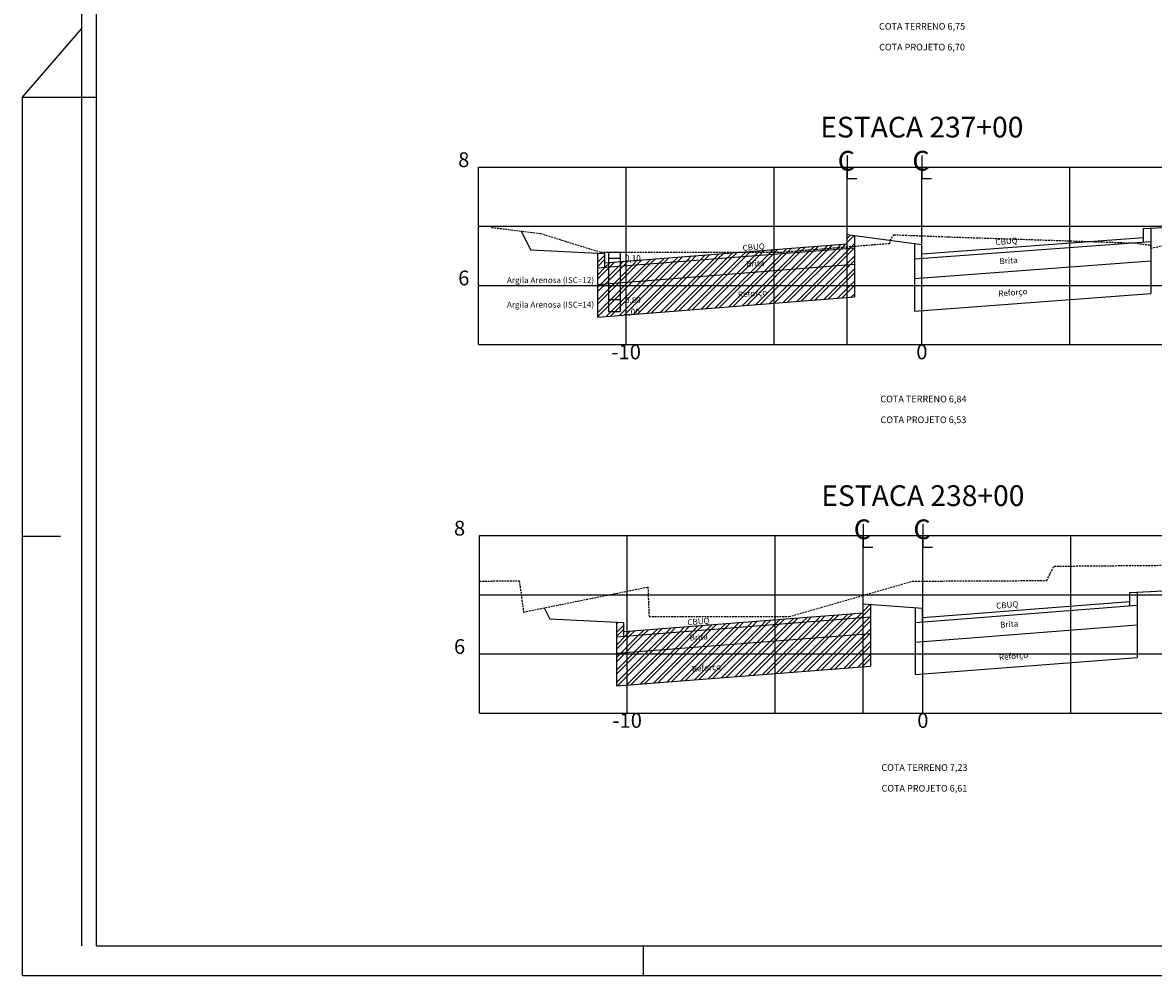
# Model space of a CAD drawing. Extents: x 179637 to 183867, y 1667451 to 1668843.
# Drawn here: x 182917 to 183300, y 1667456 to 1667778 of the extents above; entities that cross this region are included whole.
import ezdxf
from ezdxf.enums import TextEntityAlignment as Align

# ---------------------------------------------------------------- set-up
doc = ezdxf.new("R2010")
doc.units = 0
doc.header["$LTSCALE"] = 5
doc.header["$MEASUREMENT"] = 0
doc.linetypes.add('DASHED2', pattern=[0.375, 0.25, -0.125])
doc.layers.get('0').update_dxf_attribs({"linetype": 'CONTINUOUS'})
for name, color, linetype in [('D-SELO-LINF', 7, 'CONTINUOUS'), ('D-SELO-LING', 41, 'CONTINUOUS'), ('PROJETO', 10, 'CONTINUOUS'), ('SOND_GEO', 12, 'CONTINUOUS'), ('TERRAPLENAGEM', 92, 'CONTINUOUS'), ('TERRENO', 160, 'DASHED2'), ('TEXTOS', 7, 'CONTINUOUS'), ('XGRID', 7, 'CONTINUOUS'), ('XGRIDT', 7, 'CONTINUOUS')]:
    doc.layers.add(name, color=color, linetype=linetype)
doc.styles.add('ARIAL', font='ARIAL.TTF', dxfattribs={"height": 0.5})
doc.styles.add('ROMANS', font='romans.shx', dxfattribs={"height": 1.5})
doc.styles.add('S8', font='simplex')

# ---------------------------------------------------------------- blocks, each defined once
blk = doc.blocks.new('_CL')
for p, q in [((0, 0.0646), (0, -0.0651)), ((0, -0.0651), (0.0543, -0.0651))]:
    blk.add_line(p, q)
at = {"style": 'S8'}
blk.add_text('C', height=0.1111, dxfattribs=at).set_placement((-0.0049, -0.0201), align=Align.CENTER)

msp = doc.modelspace()

# ---------------------------------------------------------------- hatches: boundary and pattern name
at = {"layer": 'PROJETO', "ltscale": 2}
h = msp.add_hatch(dxfattribs=at)
h.set_pattern_fill('ANSI32', color=33, scale=8, style=0)
h.paths.add_polyline_path([(183196.4, 1667701.54), (183196.4, 1667703.04), (183114.4, 1667696.64), (183114.4, 1667695.14)])
h.paths.add_polyline_path([(183198.9, 1667696.12), (183198.9, 1667701.73), (183111.9, 1667694.94), (183111.9, 1667689.33)])
h.paths.add_polyline_path([(183198.9, 1667692.11), (183198.9, 1667696.12), (183111.9, 1667689.33), (183111.9, 1667685.32)])
h.paths.add_polyline_path([(183198.9, 1667685.08), (183198.9, 1667692.11), (183111.9, 1667685.32), (183111.9, 1667678.29)])
h.paths.add_polyline_path([(183114.4, 1667699.64), (183111.9, 1667699.77), (183111.9, 1667694.94), (183114.4, 1667695.14)])
h.paths.add_polyline_path([(183198.9, 1667705.71), (183196.4, 1667706.04), (183196.4, 1667701.54), (183198.9, 1667701.73)])
h.paths.add_polyline_path([(183120.27, 1667696.23), (183127.56, 1667696.23), (183127.56, 1667699.8), (183120.27, 1667699.8)], flags=25)
h.paths.add_polyline_path([(183076.82, 1667688.33), (183115.3, 1667688.33), (183115.3, 1667692.9), (183076.82, 1667692.9)], flags=9)
h.paths.add_polyline_path([(183162.24, 1667694.68), (183169.41, 1667695.19), (183169.2, 1667698.18), (183162.03, 1667697.67)], flags=24)
h.paths.add_polyline_path([(183076.82, 1667680.05), (183115.3, 1667680.05), (183115.3, 1667684.63), (183076.82, 1667684.63)], flags=9)
h.paths.add_polyline_path([(183120.27, 1667682.04), (183127.56, 1667682.04), (183127.56, 1667685.61), (183120.27, 1667685.61)], flags=24)
h.paths.add_polyline_path([(183120.06, 1667678.13), (183127.06, 1667678.13), (183127.06, 1667681.7), (183120.06, 1667681.7)], flags=9)
h.paths.add_polyline_path([(183159.39, 1667683.49), (183171.44, 1667684.51), (183171.1, 1667688.5), (183159.05, 1667687.47)], flags=24)
h = msp.add_hatch(dxfattribs=at)
h.set_pattern_fill('ANSI32', color=33, scale=8, style=0)
h.paths.add_polyline_path([(183201.83, 1667576.73), (183201.83, 1667578.23), (183120.83, 1667571.91), (183120.83, 1667570.41)])
h.paths.add_polyline_path([(183204.33, 1667571.3), (183204.33, 1667576.92), (183118.33, 1667570.21), (183118.33, 1667564.59)])
h.paths.add_polyline_path([(183204.33, 1667567.29), (183204.33, 1667571.3), (183118.33, 1667564.59), (183118.33, 1667560.58)])
h.paths.add_polyline_path([(183204.33, 1667560.27), (183204.33, 1667567.29), (183118.33, 1667560.58), (183118.33, 1667553.56)])
h.paths.add_polyline_path([(183118.33, 1667570.21), (183120.83, 1667570.41), (183120.83, 1667574.91), (183118.33, 1667575.04)])
h.paths.add_polyline_path([(183201.83, 1667576.73), (183204.33, 1667576.92), (183204.33, 1667581.04), (183201.83, 1667581.23)])
h.paths.add_polyline_path([(183143.09, 1667568.35), (183150.27, 1667568.85), (183150.06, 1667571.85), (183142.88, 1667571.34)], flags=24)
h.paths.add_polyline_path([(183143.78, 1667556.91), (183155.83, 1667557.94), (183155.49, 1667561.92), (183143.44, 1667560.9)], flags=24)

# ---------------------------------------------------------------- linework, layer by layer
at = {"layer": 'D-SELO-LINF'}
for p, q in [((182937.5, 1667465.68), (182937.5, 1668049.68)), ((182917.5, 1667752.68), (182937.5, 1667775.82)), ((182917.5, 1667752.68), (182942.5, 1667752.68)), ((182917.5, 1667455.68), (182917.5, 1667752.68)), ((182917.5, 1667455.68), (182917.5, 1667752.68)), ((182917.5, 1667604.18), (182930.34, 1667604.18)), ((183127.5, 1667455.68), (183127.5, 1667465.68)), ((183127.5, 1667455.68), (183127.5, 1667465.68)), ((182917.5, 1667455.68), (183867.5, 1667455.68))]:
    msp.add_line(p, q, dxfattribs=at)
at = {"layer": 'D-SELO-LING'}
for q in [(182942.5, 1668039.68), (183419.5, 1667465.68)]:
    msp.add_line((182942.5, 1667465.68), q, dxfattribs=at)
at = {"layer": 'PROJETO'}
for p, q in [((183086.16, 1667707.37), (183089.4, 1667700.89)), ((183221.65, 1667702.66), (183196.4, 1667706.04)), ((183196.4, 1667701.54), (183196.4, 1667706.04)), ((183219.15, 1667697.98), (183299.13, 1667703.88)), ((183221.65, 1667699.66), (183296.63, 1667705.2)), ((183221.65, 1667698.16), (183221.65, 1667702.66)), ((183219.15, 1667691.36), (183299.13, 1667697.26)), ((183221.87, 1667576.73), (183292.03, 1667582.13)), ((183093.93, 1667579.95), (183095.83, 1667576.16)), ((183221.87, 1667579.73), (183201.83, 1667581.23)), ((183201.83, 1667576.73), (183201.83, 1667581.23)), ((183219.37, 1667575.03), (183294.53, 1667580.82)), ((183221.87, 1667575.23), (183221.87, 1667579.73)), ((183219.37, 1667568.41), (183294.53, 1667574.2))]:
    msp.add_line(p, q, dxfattribs=at)
at = {"layer": 'PROJETO', "ltscale": 2}
for p, q in [((183111.9, 1667694.94), (183198.9, 1667701.73)), ((183114.4, 1667696.64), (183196.4, 1667703.04)), ((183111.9, 1667689.33), (183198.9, 1667696.12)), ((183120.83, 1667571.91), (183201.83, 1667578.23)), ((183118.33, 1667570.21), (183204.33, 1667576.92)), ((183118.33, 1667564.59), (183204.33, 1667571.3))]:
    msp.add_line(p, q, dxfattribs=at)
at = {"layer": 'PROJETO'}
for points in [[(183296.63, 1667703.7), (183296.63, 1667708.2), (183321.63, 1667709.45)], [(183114.4, 1667695.14), (183114.4, 1667699.64), (183089.4, 1667700.89)], [(183292.03, 1667580.63), (183292.03, 1667585.13), (183317.03, 1667586.38)], [(183120.83, 1667570.41), (183120.83, 1667574.91), (183095.83, 1667576.16)]]:
    msp.add_lwpolyline(points, dxfattribs=at)
at = {"layer": 'SOND_GEO', "ltscale": 2}
for p, q in [((183115.64, 1667700.2), (183115.64, 1667680.2)), ((183115.64, 1667700.2), (183119.64, 1667700.2)), ((183119.64, 1667700.2), (183119.64, 1667680.2)), ((183115.64, 1667698.2), (183119.64, 1667698.2)), ((183115.64, 1667684.2), (183119.64, 1667684.2)), ((183115.64, 1667680.2), (183119.64, 1667680.2))]:
    msp.add_line(p, q, dxfattribs=at)
at = {"layer": 'TERRAPLENAGEM'}
for p, q in [((183299.13, 1667708.32), (183299.13, 1667686.23)), ((183198.9, 1667705.71), (183198.9, 1667685.08)), ((183219.15, 1667703), (183219.15, 1667680.33)), ((183111.9, 1667699.77), (183111.9, 1667678.29)), ((183219.15, 1667680.33), (183299.13, 1667686.23)), ((183294.53, 1667585.26), (183294.53, 1667563.17)), ((183204.33, 1667581.04), (183204.33, 1667560.27)), ((183219.37, 1667579.92), (183219.37, 1667557.38)), ((183118.33, 1667575.04), (183118.33, 1667553.56)), ((183219.37, 1667557.38), (183294.53, 1667563.17))]:
    msp.add_line(p, q, dxfattribs=at)
at = {"layer": 'TERRAPLENAGEM', "ltscale": 2}
for p, q in [((183111.9, 1667678.29), (183198.9, 1667685.08)), ((183118.33, 1667553.56), (183204.33, 1667560.27))]:
    msp.add_line(p, q, dxfattribs=at)
at = {"layer": 'TERRENO', "ltscale": 0.5}
for p, q in [((183076.14, 1667708.6), (183076.14, 1667708.6)), ((183076.14, 1667708.6), (183076.14, 1667708.6)), ((183076.14, 1667708.6), (183076.14, 1667708.6)), ((183076.14, 1667708.6), (183076.14, 1667708.6)), ((183076.14, 1667708.6), (183076.17, 1667708.6)), ((183076.17, 1667708.6), (183076.17, 1667708.6)), ((183076.17, 1667708.6), (183076.17, 1667708.6)), ((183076.17, 1667708.6), (183076.17, 1667708.6)), ((183076.17, 1667708.6), (183076.17, 1667708.6)), ((183076.17, 1667708.6), (183092.66, 1667706.56)), ((183299.06, 1667701.55), (183334.96, 1667709.34)), ((183092.66, 1667706.56), (183092.66, 1667706.56)), ((183092.66, 1667706.56), (183092.66, 1667706.56)), ((183092.66, 1667706.56), (183092.66, 1667706.56)), ((183092.66, 1667706.56), (183092.66, 1667706.56)), ((183092.66, 1667706.56), (183113.06, 1667700.2)), ((183210.85, 1667703.2), (183210.94, 1667704.15)), ((183210.94, 1667704.15), (183212.22, 1667706.12)), ((183210.94, 1667704.15), (183210.94, 1667704.15)), ((183210.94, 1667704.15), (183210.94, 1667704.15)), ((183210.94, 1667704.15), (183210.94, 1667704.15)), ((183210.94, 1667704.15), (183210.94, 1667704.15)), ((183212.22, 1667706.12), (183212.22, 1667706.12)), ((183212.22, 1667706.12), (183212.22, 1667706.12)), ((183212.22, 1667706.12), (183212.22, 1667706.12)), ((183212.22, 1667706.12), (183212.22, 1667706.12)), ((183212.22, 1667706.12), (183230.56, 1667705.41)), ((183230.56, 1667705.41), (183230.56, 1667705.41)), ((183230.56, 1667705.41), (183230.56, 1667705.41)), ((183230.56, 1667705.41), (183230.56, 1667705.41)), ((183230.56, 1667705.41), (183230.56, 1667705.41)), ((183230.56, 1667705.41), (183230.56, 1667705.4)), ((183230.56, 1667705.4), (183230.56, 1667705.4)), ((183230.56, 1667705.4), (183230.56, 1667705.4)), ((183230.56, 1667705.4), (183230.56, 1667705.4)), ((183230.56, 1667705.4), (183230.56, 1667705.4)), ((183230.56, 1667705.4), (183230.57, 1667705.4)), ((183230.57, 1667705.4), (183230.57, 1667705.4)), ((183230.57, 1667705.4), (183230.57, 1667705.4)), ((183230.57, 1667705.4), (183230.57, 1667705.4)), ((183230.57, 1667705.4), (183230.57, 1667705.4)), ((183230.57, 1667705.4), (183293.46, 1667703.33)), ((183113.06, 1667700.2), (183113.06, 1667700.2)), ((183113.06, 1667700.2), (183113.06, 1667700.2)), ((183113.06, 1667700.2), (183113.06, 1667700.2)), ((183113.06, 1667700.2), (183113.06, 1667700.2)), ((183113.06, 1667700.2), (183113.06, 1667700.2)), ((183113.06, 1667700.2), (183113.06, 1667700.2)), ((183113.06, 1667700.2), (183113.06, 1667700.2)), ((183113.06, 1667700.2), (183113.06, 1667700.2)), ((183113.06, 1667700.2), (183113.06, 1667700.2)), ((183113.06, 1667700.2), (183148.26, 1667700.2)), ((183148.26, 1667700.2), (183148.26, 1667700.2)), ((183148.26, 1667700.2), (183148.26, 1667700.2)), ((183148.26, 1667700.2), (183148.26, 1667700.2)), ((183148.26, 1667700.2), (183148.26, 1667700.2)), ((183148.26, 1667700.2), (183148.27, 1667700.2)), ((183148.27, 1667700.2), (183148.27, 1667700.2)), ((183148.27, 1667700.2), (183148.27, 1667700.2)), ((183148.27, 1667700.2), (183148.27, 1667700.2)), ((183148.27, 1667700.2), (183148.27, 1667700.2)), ((183148.27, 1667700.2), (183148.27, 1667700.2)), ((183148.27, 1667700.2), (183173.47, 1667700.2)), ((183173.47, 1667700.21), (183173.69, 1667700.22)), ((183173.47, 1667700.2), (183173.47, 1667700.21)), ((183173.47, 1667700.21), (183173.47, 1667700.21)), ((183173.47, 1667700.21), (183173.47, 1667700.21)), ((183173.47, 1667700.21), (183173.47, 1667700.21)), ((183173.47, 1667700.21), (183173.47, 1667700.21)), ((183173.47, 1667700.2), (183173.47, 1667700.2)), ((183173.47, 1667700.2), (183173.47, 1667700.2)), ((183173.47, 1667700.2), (183173.47, 1667700.2)), ((183173.47, 1667700.2), (183173.47, 1667700.2)), ((183173.69, 1667700.22), (183210.85, 1667703.2)), ((183173.69, 1667700.22), (183173.69, 1667700.22)), ((183173.69, 1667700.22), (183173.69, 1667700.22)), ((183173.69, 1667700.22), (183173.69, 1667700.22)), ((183173.69, 1667700.22), (183173.69, 1667700.22)), ((183210.85, 1667703.2), (183210.85, 1667703.2)), ((183210.85, 1667703.2), (183210.85, 1667703.2)), ((183210.85, 1667703.2), (183210.85, 1667703.2)), ((183210.85, 1667703.2), (183210.85, 1667703.2)), ((183293.46, 1667703.33), (183293.46, 1667703.33)), ((183293.46, 1667703.33), (183293.46, 1667703.33)), ((183293.46, 1667703.33), (183293.46, 1667703.33)), ((183293.46, 1667703.33), (183293.46, 1667703.33)), ((183293.46, 1667703.33), (183298.96, 1667702.65)), ((183298.96, 1667702.65), (183298.96, 1667702.65)), ((183298.96, 1667702.65), (183298.96, 1667702.65)), ((183298.96, 1667702.65), (183298.96, 1667702.65)), ((183298.96, 1667702.65), (183298.96, 1667702.65)), ((183298.96, 1667702.65), (183299.06, 1667701.55)), ((183299.06, 1667701.55), (183299.06, 1667701.55)), ((183299.06, 1667701.55), (183299.06, 1667701.55)), ((183299.06, 1667701.55), (183299.06, 1667701.55)), ((183299.06, 1667701.55), (183299.06, 1667701.55)), ((183263.89, 1667589.19), (183266.39, 1667594.05)), ((183266.39, 1667594.05), (183310.98, 1667594.41)), ((183266.39, 1667594.05), (183266.39, 1667594.05)), ((183266.39, 1667594.05), (183266.39, 1667594.05)), ((183266.39, 1667594.05), (183266.39, 1667594.05)), ((183266.39, 1667594.05), (183266.39, 1667594.05)), ((183218.49, 1667588.99), (183263.88, 1667589.19)), ((183263.88, 1667589.19), (183263.88, 1667589.19)), ((183263.88, 1667589.19), (183263.88, 1667589.19)), ((183263.88, 1667589.19), (183263.88, 1667589.19)), ((183263.88, 1667589.19), (183263.88, 1667589.19)), ((183263.88, 1667589.19), (183263.88, 1667589.19)), ((183263.88, 1667589.19), (183263.88, 1667589.19)), ((183263.88, 1667589.19), (183263.88, 1667589.19)), ((183263.88, 1667589.19), (183263.88, 1667589.19)), ((183263.88, 1667589.19), (183263.88, 1667589.19)), ((183263.88, 1667589.19), (183263.88, 1667589.19)), ((183263.88, 1667589.19), (183263.88, 1667589.19)), ((183263.88, 1667589.19), (183263.88, 1667589.19)), ((183263.88, 1667589.19), (183263.88, 1667589.19)), ((183263.88, 1667589.19), (183263.88, 1667589.19)), ((183263.88, 1667589.19), (183263.89, 1667589.19)), ((183263.89, 1667589.19), (183263.89, 1667589.19)), ((183263.89, 1667589.19), (183263.89, 1667589.19)), ((183263.89, 1667589.19), (183263.89, 1667589.19)), ((183263.89, 1667589.19), (183263.89, 1667589.19)), ((183072.01, 1667589), (183085.47, 1667589.11)), ((183085.47, 1667589.11), (183085.47, 1667589.11)), ((183085.47, 1667589.11), (183085.47, 1667589.11)), ((183085.47, 1667589.11), (183085.47, 1667589.11)), ((183085.47, 1667589.11), (183085.47, 1667589.11)), ((183085.47, 1667589.11), (183085.48, 1667589.11)), ((183085.48, 1667589.11), (183085.48, 1667589.11)), ((183085.48, 1667589.11), (183085.48, 1667589.11)), ((183085.48, 1667589.11), (183085.48, 1667589.11)), ((183085.48, 1667589.11), (183085.48, 1667589.11)), ((183085.48, 1667589.11), (183086.96, 1667578.54)), ((183086.96, 1667578.54), (183128.98, 1667587.01)), ((183128.98, 1667587.01), (183128.98, 1667587.01)), ((183128.98, 1667587.01), (183128.98, 1667587.01)), ((183128.98, 1667587.01), (183128.98, 1667587.01)), ((183128.98, 1667587.01), (183128.98, 1667587.01)), ((183128.98, 1667587.01), (183128.98, 1667587.01)), ((183128.98, 1667587.01), (183128.98, 1667587.01)), ((183128.98, 1667587.01), (183128.98, 1667587.01)), ((183128.98, 1667587.01), (183128.98, 1667587.01)), ((183128.98, 1667587.01), (183128.98, 1667587.01)), ((183128.98, 1667587.01), (183128.98, 1667587.01)), ((183128.98, 1667587.01), (183128.98, 1667587.01)), ((183128.98, 1667587.01), (183128.98, 1667587.01)), ((183128.98, 1667587.01), (183128.98, 1667587.01)), ((183128.98, 1667587.01), (183128.98, 1667587.01)), ((183128.98, 1667587.01), (183129, 1667587.01)), ((183129, 1667587.01), (183129, 1667587.01)), ((183129, 1667587.01), (183129, 1667587.01)), ((183129, 1667587.01), (183129, 1667587.01)), ((183129, 1667587.01), (183129, 1667587.01)), ((183129, 1667587.01), (183129.39, 1667577)), ((183176.78, 1667576.99), (183218.48, 1667588.99)), ((183218.48, 1667588.99), (183218.48, 1667588.99)), ((183218.48, 1667588.99), (183218.48, 1667588.99)), ((183218.48, 1667588.99), (183218.48, 1667588.99)), ((183218.48, 1667588.99), (183218.48, 1667588.99)), ((183218.48, 1667588.99), (183218.49, 1667588.99)), ((183218.49, 1667588.99), (183218.49, 1667588.99)), ((183218.49, 1667588.99), (183218.49, 1667588.99)), ((183218.49, 1667588.99), (183218.49, 1667588.99)), ((183218.49, 1667588.99), (183218.49, 1667588.99)), ((183086.96, 1667578.54), (183086.96, 1667578.54)), ((183086.96, 1667578.54), (183086.96, 1667578.54)), ((183086.96, 1667578.54), (183086.96, 1667578.54)), ((183086.96, 1667578.54), (183086.96, 1667578.54)), ((183129.39, 1667577), (183129.39, 1667577)), ((183129.39, 1667577), (183129.39, 1667577)), ((183129.39, 1667577), (183129.39, 1667577)), ((183129.39, 1667577), (183129.39, 1667577)), ((183129.39, 1667577), (183165.96, 1667577)), ((183165.96, 1667577), (183165.96, 1667577)), ((183165.96, 1667577), (183165.96, 1667577)), ((183165.96, 1667577), (183165.96, 1667577)), ((183165.96, 1667577), (183165.96, 1667577)), ((183165.96, 1667577), (183165.99, 1667577)), ((183165.99, 1667577), (183176.74, 1667577)), ((183176.74, 1667577), (183176.74, 1667577)), ((183176.74, 1667577), (183176.74, 1667577)), ((183176.74, 1667577), (183176.74, 1667577)), ((183176.74, 1667577), (183176.74, 1667577)), ((183176.74, 1667577), (183176.78, 1667576.99)), ((183176.78, 1667576.99), (183176.78, 1667576.99)), ((183176.78, 1667576.99), (183176.78, 1667576.99)), ((183176.78, 1667576.99), (183176.78, 1667576.99)), ((183176.78, 1667576.99), (183176.78, 1667576.99))]:
    msp.add_line(p, q, dxfattribs=at)
at = {"layer": 'XGRID'}
for p, q in [((183071.67, 1667669), (183071.67, 1667729)), ((183071.67, 1667729), (183371.67, 1667729)), ((183121.67, 1667669), (183121.67, 1667729)), ((183171.67, 1667669), (183171.67, 1667729)), ((183196.4, 1667669), (183196.4, 1667729)), ((183221.67, 1667669), (183221.67, 1667729)), ((183271.67, 1667669), (183271.67, 1667729)), ((183071.67, 1667709), (183371.67, 1667709)), ((183071.67, 1667689), (183371.67, 1667689)), ((183071.67, 1667669), (183371.67, 1667669)), ((183072.01, 1667544.39), (183072.01, 1667604.39)), ((183072.01, 1667604.39), (183372.01, 1667604.39)), ((183122.01, 1667544.39), (183122.01, 1667604.39)), ((183172.01, 1667544.39), (183172.01, 1667604.39)), ((183201.83, 1667544.39), (183201.83, 1667604.39)), ((183222.01, 1667544.39), (183222.01, 1667604.39)), ((183272.01, 1667544.39), (183272.01, 1667604.39)), ((183072.01, 1667584.39), (183372.01, 1667584.39)), ((183072.01, 1667564.39), (183372.01, 1667564.39)), ((183072.01, 1667544.39), (183372.01, 1667544.39))]:
    msp.add_line(p, q, dxfattribs=at)

# ---------------------------------------------------------------- block references
at = {"layer": 'XGRIDT', "xscale": 60.02400960384154, "yscale": 60.02400960384154, "zscale": 60.02400960384154}
for p in [(183196.4, 1667729), (183221.67, 1667729), (183201.83, 1667604.39), (183222.01, 1667604.39)]:
    msp.add_blockref('_CL', p, dxfattribs=at)

# ---------------------------------------------------------------- texts
at = {"layer": 'TEXTOS', "style": 'ROMANS'}
for s, height, p in [('COTA TERRENO 6,75', 2.25, (183221.73, 1667775.45)), ('COTA PROJETO 6,70', 2.25, (183221.73, 1667768.43)), ('0,10', 2, (183123.92, 1667697.21)), ('Argila Arenosa (ISC=12)', 2, (183096.06, 1667689.76)), ('0,80', 2, (183123.92, 1667683.02)), ('Argila Arenosa (ISC=14)', 2, (183096.06, 1667681.48)), ('1,00', 2, (183123.56, 1667679.1)), ('COTA TERRENO 6,84', 2.25, (183222.2, 1667649.46)), ('COTA PROJETO 6,53', 2.25, (183222.2, 1667642.43)), ('COTA TERRENO 7,23', 2.25, (183222.54, 1667524.84)), ('COTA PROJETO 6,61', 2.25, (183222.54, 1667517.82))]:
    msp.add_text(s, height=height, dxfattribs=at).set_placement(p, align=Align.CENTER)
for s, rotation, p in [('CBUQ', 4.9229, (183246.65, 1667702.58)), ('CBUQ', 4.9229, (183161.12, 1667700.62)), ('Brita', 4.0363, (183162.32, 1667695.19)), ('Brita', 4.0363, (183247.98, 1667696.15)), ('Reforço', 4.8649, (183159.56, 1667684.84)), ('Reforço', 4.8649, (183247.6, 1667685.18)), ('CBUQ', 4.9229, (183246.88, 1667579.64)), ('CBUQ', 4.9229, (183142.43, 1667574.04)), ('Brita', 4.0363, (183248.21, 1667573.21)), ('Brita', 4.0363, (183143.18, 1667568.86)), ('Reforço', 4.8649, (183247.83, 1667562.23)), ('Reforço', 4.8649, (183143.95, 1667558.27))]:
    msp.add_text(s, height=2, rotation=rotation, dxfattribs=at).set_placement(p)
at = {"layer": 'XGRIDT', "style": 'ARIAL'}
for s, height, p in [('ESTACA 237+00', 7, (183221.67, 1667739)), ('-10', 5, (183121.67, 1667664)), ('0', 5, (183221.67, 1667664)), ('ESTACA 238+00', 7, (183222.01, 1667614.39)), ('-10', 5, (183122.01, 1667539.39)), ('0', 5, (183222.01, 1667539.39))]:
    msp.add_text(s, height=height, dxfattribs=at).set_placement(p, align=Align.CENTER)
for s, p in [('8', (183068.61, 1667729)), ('6', (183068.61, 1667689)), ('8', (183067.2, 1667604.39)), ('6', (183067.2, 1667564.39))]:
    msp.add_text(s, height=5, dxfattribs=at).set_placement(p, align=Align.RIGHT)

doc.saveas('drawing.dxf')
